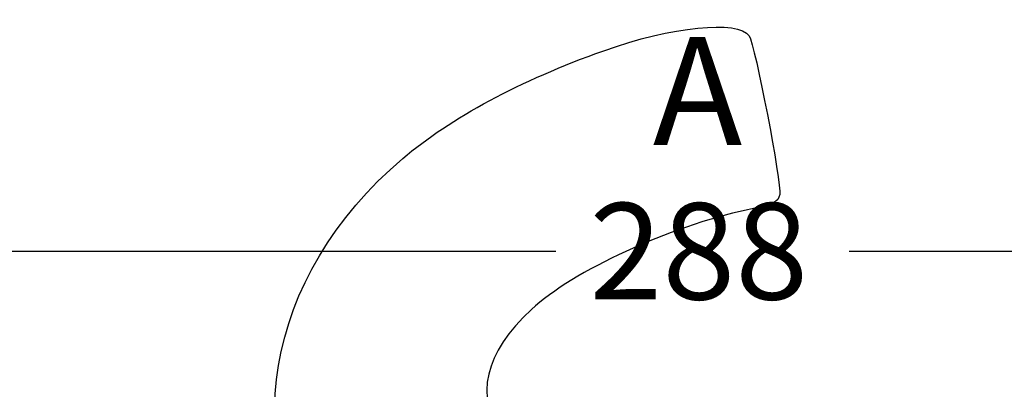
# Model space of a CAD drawing. Units: millimetres. Extents: x 0 to 291, y 0 to 204.
# Drawn here: x 218 to 250, y 162 to 174 of the extents above; entities that cross this region are included whole.
import ezdxf
from ezdxf.enums import TextEntityAlignment as Align

# ---------------------------------------------------------------- set-up
doc = ezdxf.new("R2010")
doc.units = ezdxf.units.MM
doc.layers.add('Predeterminado', color=7, linetype='Continuous')
doc.styles.add('SEACAD_Arial', font='arial.ttf')
doc.dimstyles.new('ISO', dxfattribs={"dimtxt": 3.125, "dimasz": 3.125, "dimexe": 1.5625, "dimexo": 0, "dimgap": 0.78125, "dimtad": 0, "dimlfac": 3.571429, "dimtxsty": 'SEACAD_Arial', "dimblk1": '_SE_FILLED', "dimblk2": '_SE_FILLED', "dimsah": 1, "dimcen": 1.5625, "dimadec": 1, "dimazin": 0, "dimtfac": 0.5, "dimtmove": 0, "dimatfit": 3, "dimfxl": 1, "dimarcsym": 0})

# ---------------------------------------------------------------- blocks, each defined once
blk = doc.blocks.new('DMBLK3')
at = {"layer": 'Predeterminado', "linetype": 'Continuous'}
for points in [[(202.955, 167.035), (199.83, 166.514), (202.955, 165.993)], [(277.345, 167.035), (277.345, 165.993), (280.47, 166.514)]]:
    blk.add_hatch(color=7, dxfattribs=at).paths.add_polyline_path(points)
at = {"layer": 'Predeterminado', "color": 7, "linetype": 'Continuous'}
for p, q in [((199.83, 157.363), (199.83, 168.076)), ((280.47, 157.053), (280.47, 168.076)), ((199.83, 166.514), (235.388, 166.514)), ((244.912, 166.514), (280.47, 166.514))]:
    blk.add_line(p, q, dxfattribs=at)
at = {"layer": 'Predeterminado', "color": 7, "linetype": 'Continuous', "style": 'SEACAD_Arial'}
blk.add_text('288', height=3.125, dxfattribs=at).set_placement((236.482, 168.076), align=Align.TOP_LEFT)
blk = doc.blocks.new('_SE_FILLED')
at = {"color": 0}
blk.add_line((0, 0), (-1, 0), dxfattribs=at)
blk.add_solid([(0, 0), (-1, -0.1665), (-1, 0.1665), (0, 0)], dxfattribs=at)

msp = doc.modelspace()

# ---------------------------------------------------------------- linework, layer by layer
at = {"color": 7, "linetype": 'Continuous'}
for points in [[(236.9462, 173.0109), (239.1424, 173.7941), (241.3145, 174.0148), (241.6668, 173.4904)], [(241.6668, 173.4904), (241.8531, 173.2132), (242.7242, 168.6913), (242.6572, 168.3496)], [(230.425, 169.5177), (231.9829, 170.839), (234.2273, 172.0413), (236.9462, 173.0109)], [(228.0571, 155.5211), (224.9764, 160.1266), (225.9185, 165.6957), (230.425, 169.5177)], [(242.6572, 168.3496), (242.6091, 168.1047), (242.4711, 168.0395), (241.6109, 167.8554)], [(241.6109, 167.8554), (239.0655, 167.3107), (235.9601, 165.8807), (234.6048, 164.6294)], [(234.6048, 164.6294), (233.0744, 163.2163), (232.7521, 161.8255), (233.6466, 160.4942)]]:
    msp.add_open_spline(points, degree=3, dxfattribs=at)

# ---------------------------------------------------------------- texts
at = {"layer": 'Predeterminado', "color": 7, "linetype": 'Continuous', "style": 'SEACAD_Arial'}
msp.add_text('A', height=3.5, dxfattribs=at).set_placement((238.5392, 173.4512), align=Align.TOP_LEFT)

# ---------------------------------------------------------------- dimensions: what is measured, and where the dimension line sits
at = {"layer": 'Predeterminado', "color": 7, "linetype": 'Continuous'}
dim = msp.add_linear_dim(base=(199.8301, 166.5138), p1=(199.8301, 156.8029), p2=(280.4701, 157.0526), angle=0.17747, text='\\A1;<>', dimstyle='ISO', dxfattribs=at)
dim.commit()
dim.dimension.update_dxf_attribs({"geometry": 'DMBLK3', "text_midpoint": (240.1501, 166.5138), "dimtype": 161})

doc.saveas('drawing.dxf')
